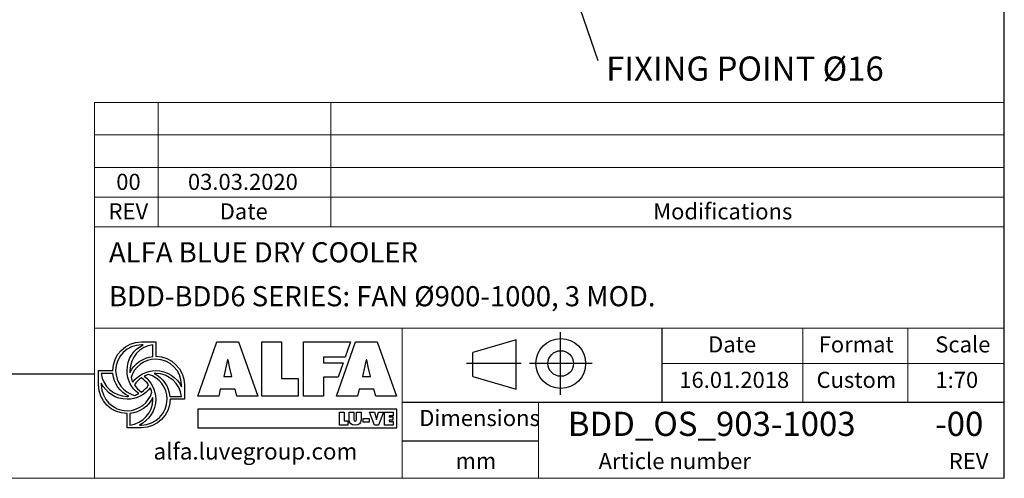
# Model space of a CAD drawing. Units: millimetres. Extents: x 205 to 14566, y 134 to 10173.
# Drawn here: x 10016 to 14539, y 134 to 2242 of the extents above; entities that cross this region are included whole.
import ezdxf

# ---------------------------------------------------------------- set-up
doc = ezdxf.new("R2010")
doc.units = ezdxf.units.MM
doc.header["$LTSCALE"] = 70
doc.linetypes.add('SLD-Solid', pattern=[0])
doc.layers.add('GEOMETRY', color=7, linetype='SLD-Solid')
doc.layers.add('TITLE', color=7, linetype='SLD-Solid')
doc.styles.add('SLDTEXTSTYLE0', font='TXT', dxfattribs={"width": 0.605})
doc.styles.add('SLDTEXTSTYLE1', font='TXT', dxfattribs={"width": 0.75})
doc.dimstyles.new('SLDDIMSTYLE6', dxfattribs={"dimtxt": 0.18, "dimasz": 84, "dimexe": 0, "dimexo": 0.0625, "dimgap": 0, "dimtad": 0, "dimtih": 1, "dimtoh": 1, "dimdec": 0, "dimrnd": 1e-09, "dimzin": 0, "dimdsep": 46, "dimtxsty": 'Standard', "dimsah": 1, "dimcen": 0.09, "dimadec": 0, "dimazin": 0, "dimtfac": 84, "dimtdec": 0, "dimtofl": 0, "dimtmove": 0, "dimatfit": 3, "dimfxl": 1, "dimfrac": 2, "dimtolj": 1, "dimtzin": 0, "dimarcsym": 0})

# ---------------------------------------------------------------- blocks, each defined once
blk = doc.blocks.new('Block2')
at = {"layer": 'TITLE', "color": 7, "linetype": 'SLD-Solid'}
for p, q in [((863.3, 0), (863.3, 574.9)), ((455.1, 505.9), (55.6, 388.2)), ((455.1, 52), (455.1, 505.9)), ((55.6, 169.7), (55.6, 388.2)), ((500.7, 287.5), (0, 287.5)), ((1152.2, 287.5), (577.2, 287.5)), ((55.6, 169.7), (455.1, 52))]:
    blk.add_line(p, q, dxfattribs=at)
for radius in [228.5, 117.7]:
    blk.add_circle((864.7, 287.5), radius, dxfattribs=at)
blk = doc.blocks.new('SW_NOTE_6')
at = {"layer": 'GEOMETRY', "color": 0, "insert": (38.6, 17.9), "char_height": 111.125, "attachment_point": 1, "style": 'SLDTEXTSTYLE0'}
blk.add_mtext('FIXING POINT Ø16', dxfattribs=at)

msp = doc.modelspace()

# ---------------------------------------------------------------- linework, layer by layer
at = {"layer": 'GEOMETRY', "lineweight": 0}
for p, q in [((10359.9, 1563.5), (10359.9, 1862.1)), ((10359.9, 1862.1), (14538.7, 1862.1)), ((10651.7, 1289.6), (10651.7, 1862.1)), ((11445.7, 1289.6), (11445.7, 1862.1)), ((10359.9, 1712.8), (14538.7, 1712.8)), ((10359.9, 1289.6), (10359.9, 1563.5)), ((10359.9, 1563.5), (14538.7, 1563.5)), ((10359.9, 1426.6), (14538.7, 1426.6)), ((10359.9, 134.4), (10359.9, 1289.6)), ((10359.9, 1289.6), (14538.7, 1289.6)), ((12967.2, 824), (10359.9, 824)), ((11772.9, 484.7), (11772.9, 824)), ((12967.2, 824), (14538.7, 824)), ((13613.4, 484.7), (13613.4, 824)), ((14095, 484.7), (14095, 824)), ((12967.2, 662), (14538.7, 662)), ((11772.9, 484.7), (11772.9, 134.4)), ((12399.4, 484.7), (12399.4, 134.4)), ((205, 134.4), (14538.7, 134.4))]:
    msp.add_line(p, q, dxfattribs=at)
at = {"layer": 'GEOMETRY', "color": 162, "true_color": 0x0038e1}
for p, q in [((10574.8, 760.9), (10640.6, 760.9)), ((10583.2, 747.8), (10574.8, 747.8)), ((10627.4, 694.3), (10627.4, 747.8)), ((10377.4, 563.5), (10377.4, 629.3)), ((10377.4, 629.3), (10443.2, 629.3)), ((10444.1, 616.2), (10390.6, 616.2)), ((10390.5, 572), (10390.6, 563.5)), ((10772.2, 563.5), (10772.2, 497.7)), ((10705.8, 510.8), (10759, 510.9)), ((10772.2, 497.7), (10706.4, 497.6)), ((10509, 366.1), (10509, 431.9)), ((10522.2, 432.6), (10522.2, 379.3)), ((10574.8, 366.1), (10509, 366.1)), ((10565.8, 379.3), (10574.8, 379.3))]:
    msp.add_line(p, q, dxfattribs=at)
at = {"layer": 'GEOMETRY', "color": 152, "true_color": 0x005ab4}
for p, q in [((10833.9, 512.6), (10920.5, 761.8)), ((10920.5, 761.8), (11020.7, 761.8)), ((11020.7, 761.8), (11109.6, 512.6)), ((11128.4, 761.8), (11219, 761.8)), ((11128.4, 512.6), (11128.4, 761.8)), ((11219, 761.8), (11219, 592.6)), ((11319.8, 761.8), (11535.6, 761.8)), ((11319.8, 512.6), (11319.8, 761.8)), ((11471.5, 512.6), (11558.1, 761.8)), ((11535.6, 761.8), (11510.5, 690.4)), ((11558.1, 761.8), (11658.3, 761.8)), ((11658.3, 761.8), (11747.2, 512.6)), ((10969.8, 678.9), (10953.2, 602.8)), ((10973.1, 678.9), (10969.8, 678.9)), ((11510.5, 690.4), (11411, 690.4)), ((11411, 690.4), (11411, 664.7)), ((11607.4, 678.9), (11590.9, 602.8)), ((11610.7, 678.9), (11607.4, 678.9)), ((10989.6, 602.8), (10979, 646.8)), ((11411, 664.7), (11501.2, 664.7)), ((11501.2, 664.7), (11478.4, 599.7)), ((11627.2, 602.8), (11616.6, 646.8)), ((10953.2, 602.8), (10989.6, 602.8)), ((11219, 592.6), (11295, 592.6)), ((11295, 592.6), (11295, 512.6)), ((11478.4, 599.7), (11411, 599.9)), ((11411, 599.9), (11411, 512.6)), ((11590.9, 602.8), (11627.2, 602.8)), ((10937, 543.7), (10929.8, 512.6)), ((11005.5, 543.7), (10937, 543.7)), ((11013.7, 512.6), (11005.5, 543.7)), ((11574.7, 543.7), (11567.4, 512.6)), ((11643.1, 543.7), (11574.7, 543.7)), ((11651.3, 512.6), (11643.1, 543.7)), ((10929.8, 512.6), (10833.9, 512.6)), ((11109.6, 512.6), (11013.7, 512.6)), ((11295, 512.6), (11128.4, 512.6)), ((11411, 512.6), (11319.8, 512.6)), ((11567.4, 512.6), (11471.5, 512.6)), ((11747.2, 512.6), (11651.3, 512.6)), ((11747.6, 451.9), (10834.2, 451.9)), ((10834.2, 451.9), (10834.2, 366.5)), ((11747.6, 366.5), (11747.6, 451.9)), ((10834.2, 366.5), (11747.6, 366.5))]:
    msp.add_line(p, q, dxfattribs=at)
at = {"layer": 'GEOMETRY', "color": 7}
for p, q in [((205, 615.1), (10359.9, 615.1)), ((11484, 438.1), (11505.5, 438.1)), ((11484, 379), (11484, 438.1)), ((11505.5, 438.1), (11505.5, 398)), ((11529.1, 403.1), (11529.1, 438.1)), ((11529.1, 438.1), (11550.6, 438.1)), ((11550.6, 438.1), (11550.6, 405.2)), ((11562.4, 405.2), (11562.4, 438.1)), ((11562.4, 438.1), (11583.9, 438.1)), ((11583.9, 438.1), (11583.9, 403.1)), ((11593.5, 409.2), (11621.5, 409.2)), ((11593.5, 391.9), (11593.5, 409.2)), ((11621.5, 409.2), (11621.5, 391.9)), ((11645.4, 379), (11622.5, 438.1)), ((11622.5, 438.1), (11645, 438.1)), ((11645, 438.1), (11652.8, 411.2)), ((11656.3, 411.2), (11664.1, 438.1)), ((11686.5, 438.1), (11663.6, 379)), ((11664.1, 438.1), (11686.5, 438.1)), ((11691, 438.1), (11730.8, 438.1)), ((11691, 379), (11691, 438.1)), ((11730.8, 422), (11712.7, 422)), ((11712.7, 422), (11712.7, 416.3)), ((11712.7, 416.3), (11729.2, 416.3)), ((11729.2, 416.3), (11729.2, 401)), ((11730.8, 438.1), (11730.8, 422)), ((11523.6, 379), (11484, 379)), ((11505.5, 398), (11523.6, 398)), ((11523.6, 398), (11523.6, 379)), ((11621.5, 391.9), (11593.5, 391.9)), ((11663.6, 379), (11645.4, 379)), ((11654.3, 402.4), (11654.8, 402.4)), ((11731.4, 379), (11691, 379)), ((11729.2, 401), (11712.7, 401)), ((11712.7, 401), (11712.7, 395.1)), ((11712.7, 395.1), (11731.4, 395.1)), ((11731.4, 395.1), (11731.4, 379)), ((12399.4, 305.6), (11772.9, 305.6))]:
    msp.add_line(p, q, dxfattribs=at)
at = {"layer": 'GEOMETRY', "color": 162, "true_color": 0x0038e1}
for points, degree in [([(10443.2, 629.3), (10443.2, 702), (10502.1, 760.9), (10574.8, 760.9)], 3), ([(10574.8, 747.8), (10509.4, 747.8), (10456.4, 694.7), (10456.4, 629.3)], 3), ([(10509, 629.3), (10509, 681.9), (10538.7, 726.7), (10583.2, 747.8)], 3), ([(10627.4, 747.8), (10568.3, 741.2), (10522.2, 690.3), (10522.2, 629.3)], 3), ([(10640.6, 760.9), (10640.6, 735.3), (10640.6, 695.1)], 2), ([(10522.5, 621.3), (10542.1, 661), (10581.4, 689.7), (10627.4, 694.3)], 3), ([(10640.6, 682), (10586.9, 682), (10541.5, 646.2), (10527, 597.2)], 3), ([(10640.6, 695.1), (10713.3, 695.1), (10772.2, 636.2), (10772.2, 563.5)], 3), ([(10759, 563.5), (10759, 629), (10706, 682), (10640.6, 682)], 3), ([(10390.6, 616.2), (10397.3, 557.1), (10448.1, 510.9), (10509, 510.9)], 3), ([(10516.8, 511.2), (10476.9, 530.9), (10448.7, 569.9), (10444.1, 616.2)], 3), ([(10456.4, 629.3), (10456.4, 575.3), (10492.6, 529.7), (10542, 515.5)], 3), ([(10562.2, 523.7), (10529.9, 547.6), (10509, 586.1), (10509, 629.3)], 3), ([(10522.2, 629.3), (10522.2, 626.6), (10522.3, 624), (10522.5, 621.3)], 3), ([(10527, 597.2), (10529.1, 590.1), (10531.5, 582.8), (10534.8, 576.3)], 3), ([(10534.8, 576.3), (10558.8, 608.7), (10597.2, 629.3), (10640.6, 629.3)], 3), ([(10575, 596.2), (10562.2, 587.6), (10550.9, 576.5), (10542.3, 563.7)], 3), ([(10607.4, 563.3), (10598.8, 576), (10587.7, 587.6), (10575, 596.2)], 3), ([(10607.9, 611.5), (10600.8, 609.4), (10594.1, 606.9), (10587.5, 603.6)], 3), ([(10587.5, 603.6), (10619.8, 579.6), (10640.6, 541), (10640.6, 497.7)], 3), ([(10693.2, 497.7), (10693.2, 551.7), (10657.2, 597.2), (10607.9, 611.5)], 3), ([(10640.6, 616.2), (10638.1, 616.2), (10635.3, 616.3), (10632.9, 616.2)], 3), ([(10632.9, 616.2), (10672.8, 596.5), (10701.3, 557.2), (10705.8, 510.8)], 3), ([(10640.6, 629.3), (10692.5, 629.3), (10737.6, 598.8), (10759, 555.2)], 3), ([(10759, 510.9), (10752.3, 569.9), (10701.4, 616.2), (10640.6, 616.2)], 3), ([(10509, 431.9), (10436.3, 431.9), (10377.4, 490.9), (10377.4, 563.5)], 3), ([(10509, 497.7), (10456.9, 497.7), (10411.8, 528), (10390.5, 572)], 3), ([(10390.6, 563.5), (10390.6, 498.1), (10443.6, 445.1), (10509, 445.1)], 3), ([(10615.1, 550.5), (10591.1, 518.4), (10552.2, 497.7), (10509, 497.7)], 3), ([(10542.3, 563.7), (10550.9, 550.9), (10562, 539.5), (10574.9, 530.9)], 3), ([(10574.9, 530.9), (10587.8, 539.5), (10598.7, 550.4), (10607.4, 563.3)], 3), ([(10622.8, 530.5), (10620.8, 537.5), (10618.3, 544.1), (10615.1, 550.5)], 3), ([(10759, 555.2), (10759.2, 558.4), (10759, 563.5)], 2), ([(10509, 445.1), (10562.9, 445.1), (10608.5, 481.2), (10622.8, 530.5)], 3), ([(10509, 510.9), (10511.7, 510.9), (10514.2, 511), (10516.8, 511.2)], 3), ([(10627.4, 505.8), (10607.8, 465.8), (10568.5, 437.2), (10522.2, 432.6)], 3), ([(10522.2, 379.3), (10581.3, 385.9), (10627.4, 436.8), (10627.4, 497.7)], 3), ([(10542, 515.5), (10549.1, 517.5), (10555.7, 520.4), (10562.2, 523.7)], 3), ([(10640.6, 497.7), (10640.6, 446), (10609.2, 400.8), (10565.8, 379.3)], 3), ([(10574.8, 379.3), (10640.2, 379.3), (10693.2, 432.3), (10693.2, 497.7)], 3), ([(10706.4, 497.6), (10706.2, 425.1), (10647.4, 366.1), (10574.8, 366.1)], 3), ([(10627.4, 497.7), (10627.4, 500.4), (10627.6, 503.3), (10627.4, 505.8)], 3)]:
    msp.add_open_spline(points, degree=degree, dxfattribs=at)
at = {"layer": 'GEOMETRY', "color": 152, "true_color": 0x005ab4}
for points in [[(10979, 646.8), (10976.4, 657.4), (10974.7, 668.3), (10973.1, 678.9)], [(11616.6, 646.8), (11614, 657.4), (11612.3, 668.3), (11610.7, 678.9)]]:
    msp.add_open_spline(points, degree=3, dxfattribs=at)
at = {"layer": 'GEOMETRY', "color": 7}
for points in [[(11652.8, 411.2), (11653.7, 408.3), (11654.3, 405.4), (11654.3, 402.4)], [(11654.8, 402.4), (11654.8, 405.4), (11655.4, 408.3), (11656.3, 411.2)], [(11556.5, 378.1), (11539.9, 378.1), (11529.1, 385.9), (11529.1, 403.1)], [(11550.6, 405.2), (11550.6, 400.6), (11550.8, 396.5), (11556.5, 396.5)], [(11556.5, 396.5), (11562.2, 396.5), (11562.4, 400.6), (11562.4, 405.2)], [(11583.9, 403.1), (11583.9, 385.9), (11573, 378.1), (11556.5, 378.1)]]:
    msp.add_open_spline(points, degree=3, dxfattribs=at)
at = {"layer": 'TITLE', "color": 7, "linetype": 'SLD-Solid'}
msp.add_line((14538.7, 134.4), (14538.7, 10173.4), dxfattribs=at)
at = {"layer": 'TITLE', "color": 7}
for p, q in [((12967.2, 484.7), (12967.2, 824)), ((11772.9, 484.7), (14538.7, 484.7))]:
    msp.add_line(p, q, dxfattribs=at)

# ---------------------------------------------------------------- block references
at = {"color": 7, "linetype": 'Continuous', "xscale": 0.5, "yscale": 0.5, "zscale": 0.5}
msp.add_blockref('Block2', (12068.9, 518.2), dxfattribs=at)
at = {"layer": 'GEOMETRY'}
msp.add_blockref('SW_NOTE_6', (12671, 2055), dxfattribs=at)

# ---------------------------------------------------------------- texts
at = {"layer": 'GEOMETRY', "color": 7, "style": 'SLDTEXTSTYLE1'}
for s, insert, char_height, attachment_point in [('00', (10515.3, 1534), 74.08, 2), ('03.03.2020', (11041, 1534), 74.08, 2), ('Modifications', (12925.9, 1398.3), 74.083, 1), ('REV', (10514.8, 1398.3), 74.08, 2), ('Date', (11044.8, 1398.3), 74.08, 2)]:
    msp.add_mtext(s, dxfattribs=dict(at, insert=insert, char_height=char_height, attachment_point=attachment_point))
at = {"layer": 'TITLE', "color": 7, "attachment_point": 1, "style": 'SLDTEXTSTYLE1'}
for s, insert, char_height in [('ALFA BLUE DRY COOLER', (10425.7, 1219.5), 92.604), ('BDD-BDD6 SERIES: FAN Ø900-1000, 3 MOD.', (10425.7, 1017.6), 92.604), ('Date', (13178.2, 786.9), 74.08), ('Format', (13686, 786.9), 74.08), ('Scale', (14221.5, 786.9), 74.08), ('16.01.2018', (13045.6, 623.9), 74.08), ('Custom', (13676.2, 623.9), 74.08), ('1:70', (14222.3, 623.9), 74.08), ('Dimensions', (11851.2, 448.6), 74.08), ('BDD_OS_903-1003', (12533.6, 440.3), 111.125), ('-00', (14221.5, 440.3), 111.12), ('mm', (12017.7, 251.9), 74.08), ('Article number', (12674.8, 250.6), 74.083), ('REV', (14283.9, 250.6), 74.08)]:
    msp.add_mtext(s, dxfattribs=dict(at, insert=insert, char_height=char_height))
at = {"layer": 'TITLE', "insert": (10630.3, 296.1), "char_height": 75.53, "attachment_point": 1, "style": 'SLDTEXTSTYLE0'}
msp.add_mtext('alfa.luvegroup.com', dxfattribs=at)

# ---------------------------------------------------------------- leaders
at = {"layer": 'GEOMETRY'}
msp.add_leader([(12400.7, 2850.3), (12671, 2055)], dimstyle='SLDDIMSTYLE6', dxfattribs=at)

doc.saveas('drawing.dxf')
